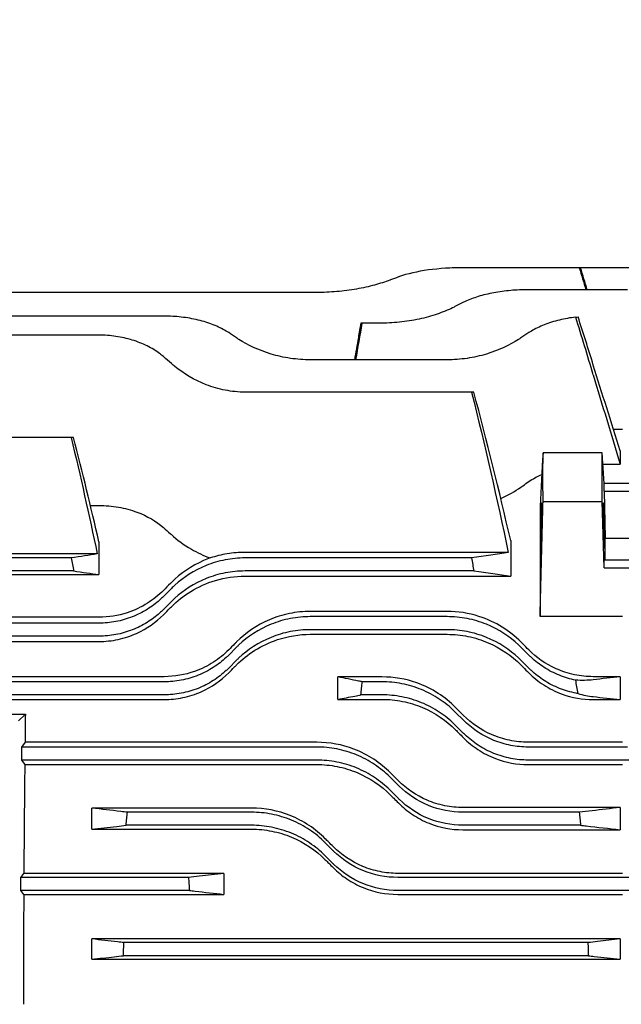
# Model space of a CAD drawing. Extents: x 1256 to 3105, y 0 to 1308.
# Drawn here: x 1681 to 1773, y 683 to 834 of the extents above; entities that cross this region are included whole.
import ezdxf

# ---------------------------------------------------------------- set-up
doc = ezdxf.new("R2010")
doc.units = 0
doc.header["$LTSCALE"] = 10
doc.header["$MEASUREMENT"] = 0
doc.layers.get('DEFPOINTS').update_dxf_attribs({"linetype": 'CONTINUOUS'})
doc.layers.add('1', color=7, linetype='CONTINUOUS')
doc.styles.add('SIMPLEX', font='simplex.shx')
doc.styles.get("Standard").update_dxf_attribs({"font": 'simplex.shx'})
doc.dimstyles.new('STANDARD$0', dxfattribs={"dimtxt": 0.18, "dimasz": 0.18, "dimexe": 0.18, "dimexo": 0.0625, "dimgap": 0.09, "dimtad": 0, "dimtih": 1, "dimtoh": 1, "dimdec": 4, "dimzin": 0, "dimdsep": 46, "dimtxsty": 'Standard', "dimcen": 0.09, "dimadec": 0, "dimazin": 0, "dimtfac": 1, "dimtdec": 4, "dimtofl": 0, "dimtmove": 0, "dimatfit": 3, "dimfxl": 0, "dimtolj": 1, "dimtzin": 0, "dimarcsym": 0})

# ---------------------------------------------------------------- blocks, each defined once
blk = doc.blocks.new('*D68')
at = {"layer": '1', "color": 31, "linetype": 'ByBlock', "lineweight": -2}
for p, q in [((1503.19, 761.65), (1503.19, 982.7)), ((2097.49, 749.56), (2097.49, 982.7)), ((1518.19, 980.7), (2082.49, 980.7))]:
    blk.add_line(p, q, dxfattribs=at)
at = {"layer": '1', "color": 31}
for points in [[(1518.19, 983.2), (1518.19, 978.2), (1503.19, 980.7)], [(2082.49, 983.2), (2082.49, 978.2), (2097.49, 980.7)]]:
    blk.add_solid(points, dxfattribs=at)
at = {"layer": 'DEFPOINTS', "color": 0}
for p in [(2097.49, 980.7), (1503.19, 757.65), (2097.49, 745.56)]:
    blk.add_point(p, dxfattribs=at)
at = {"layer": '1', "color": 31, "insert": (1800.34, 998.13), "char_height": 15, "attachment_point": 5, "style": 'SIMPLEX'}
blk.add_mtext('\\A1;(594.3)', dxfattribs=at)

msp = doc.modelspace()

# ---------------------------------------------------------------- linework, layer by layer
at = {"layer": '1'}
for p, q in [((1747.32805, 795.51782), (1747.32418, 795.49592)), ((1747.36386, 795.51782), (1747.32805, 795.51782)), ((1747.36025, 795.49727), (1747.36386, 795.51782)), ((1748.07951, 795.51782), (1747.36386, 795.51782)), ((1766.81022, 795.52683), (1748.96965, 795.52683)), ((1767.00466, 795.52683), (1766.81022, 795.52683)), ((1775.14683, 795.52168), (1767.00625, 795.52168)), ((1726.54324, 791.74109), (1638.05291, 791.74109)), ((1774.20245, 792.15748), (1758.96435, 792.15748)), ((1703.1265, 788.11197), (1661.46965, 788.11197)), ((1733.52555, 787.044), (1733.31917, 787.044)), ((1736.53795, 787.044), (1733.52555, 787.044)), ((1693.12121, 785.19602), (1671.46435, 785.19602)), ((1746.54324, 781.41251), (1725.55291, 781.41251)), ((1750.29189, 776.45673), (1715.54762, 776.45673)), ((1750.64113, 776.45673), (1750.29189, 776.45673)), ((1772.03245, 770.78942), (1773.46278, 770.78942)), ((1688.87041, 769.47673), (1675.7183, 769.47673)), ((1689.2421, 769.47673), (1688.87041, 769.47673)), ((1773.07278, 767.45185), (1773.07278, 765.39251)), ((1770.34762, 767.13285), (1761.25472, 767.13285)), ((1770.62257, 762.43113), (1770.34762, 767.13285)), ((1770.34762, 759.66629), (1770.34762, 767.13285)), ((1770.44939, 765.39251), (1773.07278, 765.39251)), ((1777.96299, 762.43113), (1770.62257, 762.43113)), ((1770.62257, 761.28375), (1770.62257, 762.43113)), ((1770.62257, 761.28375), (1777.96299, 761.28375)), ((1770.62257, 761.28375), (1770.79278, 754.03394)), ((1761.25472, 759.66629), (1770.34762, 759.66629)), ((1770.62257, 749.51876), (1770.34762, 759.66629)), ((1691.81287, 759.06384), (1693.12121, 759.06384)), ((1760.79278, 758.97177), (1760.79278, 742.05256)), ((1756.29278, 753.71478), (1756.29278, 748.22807)), ((1770.79278, 754.03394), (1777.79278, 754.03394)), ((1770.79278, 750.66615), (1770.79278, 754.03394)), ((1693.12278, 753.49579), (1693.12278, 748.46417)), ((1692.85483, 751.64494), (1671.73388, 751.64494)), ((1688.87041, 751.02224), (1675.7183, 751.02224)), ((1755.92299, 751.88046), (1715.54762, 751.88046)), ((1750.29189, 751.02224), (1715.54762, 751.02224)), ((1770.62257, 749.51876), (1770.62257, 750.66615)), ((1777.96299, 750.66615), (1770.62257, 750.66615)), ((1770.62257, 749.51876), (1777.96299, 749.51876)), ((1671.46593, 748.46417), (1693.12278, 748.46417)), ((1689.2421, 749.02224), (1675.3466, 749.02224)), ((1750.64113, 749.02224), (1715.54762, 749.02224)), ((1715.54762, 748.22807), (1756.29278, 748.22807)), ((1703.0207, 745.12274), (1704.23391, 746.33595)), ((1703.0207, 743.12274), (1704.23391, 744.33595)), ((1693.12121, 741.93479), (1671.46435, 741.93479)), ((1746.54324, 742.82666), (1725.55291, 742.82666)), ((1746.54324, 742.02163), (1725.55291, 742.02163)), ((1773.46278, 742.05256), (1760.79278, 742.05256)), ((1693.12121, 741.02224), (1671.46435, 741.02224)), ((1746.54324, 740.02163), (1725.55291, 740.02163)), ((1693.12121, 739.02224), (1671.46435, 739.02224)), ((1725.55291, 739.31031), (1746.54324, 739.31031)), ((1671.46435, 738.20647), (1693.12121, 738.20647)), ((1713.026, 736.12213), (1714.2392, 737.33534)), ((1757.85695, 737.33534), (1759.07016, 736.12213)), ((1713.026, 734.12213), (1714.2392, 735.33534)), ((1757.85695, 735.33534), (1759.07016, 734.12213)), ((1703.1265, 732.81501), (1661.46965, 732.81501)), ((1729.79278, 729.33674), (1729.79278, 732.7769)), ((1736.53795, 732.7769), (1729.79278, 732.7769)), ((1773.07278, 732.81501), (1768.96965, 732.81501)), ((1773.07278, 732.81501), (1773.07278, 729.30016)), ((1703.1265, 732.02163), (1661.46965, 732.02163)), ((1736.53795, 732.02163), (1733.52555, 732.02163)), ((1703.1265, 730.02163), (1661.46965, 730.02163)), ((1736.53795, 730.02163), (1733.31917, 730.02163)), ((1661.46965, 729.30016), (1703.1265, 729.30016)), ((1729.79278, 729.33674), (1736.53795, 729.33674)), ((1768.96965, 729.30016), (1773.07278, 729.30016)), ((1633.29295, 727.06537), (1681.83652, 727.06537)), ((1680.79278, 726.02163), (1681.83652, 727.06537)), ((1747.85166, 727.33534), (1749.06486, 726.12213)), ((1747.85166, 725.33534), (1749.06486, 724.12213)), ((1681.78065, 722.75304), (1681.2322, 722.02163)), ((1681.2322, 722.02163), (1681.2322, 720.02163)), ((1726.54324, 722.02163), (1681.2322, 722.02163)), ((1726.54324, 722.75304), (1681.78065, 722.75304)), ((1773.46278, 722.76782), (1758.96435, 722.76782)), ((1774.20245, 722.02163), (1758.96435, 722.02163)), ((1681.2322, 720.02163), (1681.74117, 719.34287)), ((1726.54324, 720.02163), (1681.2322, 720.02163)), ((1681.74117, 719.34287), (1726.54324, 719.34287)), ((1774.46465, 720.02163), (1758.96435, 720.02163)), ((1758.96435, 719.32854), (1773.46278, 719.32854)), ((1737.85695, 717.33534), (1739.07016, 716.12213)), ((1737.85695, 715.33534), (1739.07016, 714.12213)), ((1692.01808, 709.42627), (1692.01808, 712.65284)), ((1716.53795, 712.65284), (1692.01808, 712.65284)), ((1716.53795, 712.02163), (1697.48, 712.02163)), ((1773.07278, 712.74538), (1748.96965, 712.74538)), ((1766.81022, 712.02163), (1748.96965, 712.02163)), ((1773.07278, 712.74538), (1773.07278, 709.33577)), ((1716.53795, 710.02163), (1697.28555, 710.02163)), ((1767.00466, 710.02163), (1748.96965, 710.02163)), ((1692.01808, 709.42627), (1716.53795, 709.42627)), ((1748.96965, 709.33577), (1773.07278, 709.33577)), ((1727.85166, 707.33534), (1729.06486, 706.12213)), ((1727.85166, 705.33534), (1729.06486, 704.12213)), ((1681.1332, 702.02163), (1681.60168, 702.64639)), ((1712.29278, 702.64639), (1681.60168, 702.64639)), ((1712.29278, 702.64639), (1712.29278, 699.42013)), ((1773.46278, 702.64639), (1738.96435, 702.64639)), ((1681.1332, 700.02163), (1681.1332, 702.02163)), ((1706.86516, 702.02163), (1681.1332, 702.02163)), ((1775.14683, 702.02163), (1738.96435, 702.02163)), ((1681.58424, 699.42013), (1681.1332, 700.02163)), ((1706.99129, 700.02163), (1681.1332, 700.02163)), ((1681.58424, 699.42013), (1712.29278, 699.42013)), ((1775.26973, 700.02163), (1738.96435, 700.02163)), ((1738.96435, 699.42013), (1773.46278, 699.42013)), ((1692.02337, 689.46789), (1692.02337, 692.58644)), ((1773.07278, 692.58644), (1692.02337, 692.58644)), ((1768.14771, 692.02163), (1696.94845, 692.02163)), ((1773.07278, 692.58644), (1773.07278, 689.46789)), ((1692.02337, 689.46789), (1773.07278, 689.46789)), ((1768.20979, 690.02163), (1696.88636, 690.02163))]:
    msp.add_line(p, q, dxfattribs=at)
for centre, start, end in [((1773.17066, 701.18172), 110.1481976, 110.8979225), ((1793.16536, 701.59811), 116.4527506, 117.2397088), ((1658.92549, 702.66609), 56.0323776, 56.8748416), ((1813.17066, 702.66609), 123.1251584, 123.9676224), ((1638.9202, 706.44959), 48.720378, 49.6481383)]:
    msp.add_arc(centre, 99, start, end, dxfattribs=at)
msp.add_ellipse((1770.62257, 755.97495), major_axis=(-0.06483, 3.5), ratio=0.018509894, dxfattribs=at)
for start_param, end_param in [(1.08706199, 1.135665126), (1.173330168, 1.350589067), (1.383866141, 1.555223059)]:
    msp.add_ellipse((1684.13149, 681.02163), major_axis=(0, 99), ratio=0.026185922, start_param=start_param, end_param=end_param, dxfattribs=at)
for points, knots in [([(1748.96965, 795.52683), (1747.22402, 795.52683), (1745.36751, 795.41855), (1741.96816, 794.95924), (1740.42549, 794.60528), (1739.16469, 794.15779), (1739.11729, 794.14069), (1739.07016, 794.1234)], [0, 0, 0, 0, 0.523688979, 0.523688979, 1.047377959, 1.047377959, 1.067948837, 1.067948837, 1.067948837, 1.067948837]), ([(1737.85695, 793.66924), (1737.81851, 793.65456), (1737.77994, 793.63996), (1737.04626, 793.36445), (1736.26026, 793.1088), (1734.54378, 792.64426), (1733.61331, 792.43554), (1731.66533, 792.09365), (1730.64604, 791.96034), (1728.5887, 791.78401), (1727.55062, 791.74109), (1726.54324, 791.74109)], [-6.133910033, -6.133910033, -6.133910033, -6.133910033, -6.117077829, -6.117077829, -5.814865811, -5.814865811, -5.512653793, -5.512653793, -5.210441774, -5.210441774, -4.908229756, -4.908229756, -4.908229756, -4.908229756]), ([(1758.96435, 792.15748), (1758.09533, 792.15748), (1757.19918, 792.12128), (1755.42287, 791.96868), (1754.5427, 791.85229), (1752.86168, 791.54181), (1752.05928, 791.34734), (1750.58171, 790.89266), (1749.90655, 790.6323), (1749.22798, 790.31304), (1749.14598, 790.27337), (1749.06486, 790.23301)], [0, 0, 0, 0, 0.260706971, 0.260706971, 0.521413942, 0.521413942, 0.782120913, 0.782120913, 1.042827884, 1.042827884, 1.079069021, 1.079069021, 1.079069021, 1.079069021]), ([(1747.85166, 789.61894), (1747.78055, 789.58234), (1747.70893, 789.54605), (1746.95363, 789.16937), (1746.18033, 788.83568), (1744.48823, 788.2289), (1743.56938, 787.95602), (1741.64077, 787.50819), (1740.62911, 787.33306), (1738.58166, 787.10089), (1737.54582, 787.044), (1736.53795, 787.044)], [-6.2367519, -6.2367519, -6.2367519, -6.2367519, -6.204846889, -6.204846889, -5.902485268, -5.902485268, -5.600123648, -5.600123648, -5.297762027, -5.297762027, -4.995400407, -4.995400407, -4.995400407, -4.995400407]), ([(1713.026, 785.57649), (1712.89745, 785.66037), (1712.76641, 785.74218), (1712.05233, 786.16891), (1711.39323, 786.4951), (1709.94673, 787.06932), (1709.15931, 787.31746), (1707.505, 787.71577), (1706.63645, 787.86644), (1704.87912, 788.06454), (1703.99032, 788.11197), (1703.1265, 788.11197)], [-1.096098548, -1.096098548, -1.096098548, -1.096098548, -1.036582424, -1.036582424, -0.777436818, -0.777436818, -0.518291212, -0.518291212, -0.259145606, -0.259145606, 0, 0, 0, 0]), ([(1733.31917, 787.044), (1733.18627, 786.305), (1733.05337, 785.566), (1732.71581, 783.68885), (1732.51114, 782.55068), (1732.30648, 781.41251)], [1.2401958333, 1.2401958333, 1.2401958333, 1.2401958333, 1.4655839854, 1.4655839854, 1.8127128002, 1.8127128002, 1.8127128002, 1.8127128002]), ([(1766.27281, 787.958), (1765.4165, 787.85894), (1764.57058, 787.71082), (1762.93685, 787.31746), (1762.14943, 787.06932), (1760.70293, 786.4951), (1760.04382, 786.16891), (1759.32975, 785.74218), (1759.19871, 785.66037), (1759.07016, 785.57649)], [0.2655928256, 0.2655928256, 0.2655928256, 0.2655928256, 0.518291212, 0.518291212, 0.777436818, 0.777436818, 1.0365824241, 1.0365824241, 1.0960985479, 1.0960985479, 1.0960985479, 1.0960985479]), ([(1703.0207, 781.89576), (1702.82572, 782.06142), (1702.6241, 782.22163), (1701.85632, 782.792), (1701.21977, 783.18792), (1699.8175, 783.8911), (1699.05172, 784.19843), (1697.43629, 784.69494), (1696.58486, 784.88473), (1694.85551, 785.13527), (1693.97756, 785.19602), (1693.12121, 785.19602)], [-1.123074885, -1.123074885, -1.123074885, -1.123074885, -1.027626031, -1.027626031, -0.770719523, -0.770719523, -0.513813015, -0.513813015, -0.256906508, -0.256906508, 0, 0, 0, 0]), ([(1725.55291, 781.41251), (1724.54353, 781.41251), (1723.51071, 781.4868), (1721.47754, 781.78619), (1720.47713, 782.01105), (1717.62656, 782.86713), (1715.92881, 783.68641), (1714.47514, 784.61522), (1714.35642, 784.69311), (1714.2392, 784.77208)], [-5.130518178, -5.130518178, -5.130518178, -5.130518178, -4.827703261, -4.827703261, -4.524888344, -4.524888344, -3.919258511, -3.919258511, -3.864717392, -3.864717392, -3.864717392, -3.864717392]), ([(1757.85695, 784.77208), (1757.73974, 784.69311), (1757.62102, 784.61522), (1756.16734, 783.68641), (1754.4696, 782.86713), (1751.61902, 782.01105), (1750.61861, 781.78619), (1748.58545, 781.4868), (1747.55263, 781.41251), (1746.54324, 781.41251)], [-6.397019084, -6.397019084, -6.397019084, -6.397019084, -6.342477965, -6.342477965, -5.736848132, -5.736848132, -5.434033215, -5.434033215, -5.131218298, -5.131218298, -5.131218298, -5.131218298]), ([(1715.54762, 776.45673), (1714.53362, 776.45673), (1713.50445, 776.55504), (1711.49195, 776.94247), (1710.5085, 777.23118), (1707.72056, 778.31585), (1706.07897, 779.33674), (1704.60152, 780.53177), (1704.41572, 780.68836), (1704.23391, 780.84797)], [-5.339395887, -5.339395887, -5.339395887, -5.339395887, -5.03519824, -5.03519824, -4.731000594, -4.731000594, -4.122605301, -4.122605301, -4.033136018, -4.033136018, -4.033136018, -4.033136018]), ([(1761.25472, 759.66629), (1761.25227, 760.90761), (1761.25104, 762.14877), (1761.25103, 764.63548), (1761.25225, 765.88408), (1761.25472, 767.13285)], [0.667747649, 0.667747649, 0.667747649, 0.667747649, 1.193668125, 1.193668125, 1.722738261, 1.722738261, 1.722738261, 1.722738261]), ([(1757.85695, 761.88644), (1757.95959, 761.95902), (1758.06233, 762.03136), (1758.46616, 762.31461), (1758.7679, 762.52374), (1759.07016, 762.73075)], [1.5338403368, 1.5338403368, 1.5338403368, 1.5338403368, 1.5782526492, 1.5782526492, 1.708282622, 1.708282622, 1.708282622, 1.708282622]), ([(1760.79278, 742.05256), (1760.93011, 747.35779), (1761.06919, 752.66687), (1761.22474, 758.53677), (1761.23972, 759.10151), (1761.25472, 759.66629)], [0, 0, 0, 0, 1.754591547, 1.754591547, 1.941356623, 1.941356623, 1.941356623, 1.941356623]), ([(1693.12121, 759.06384), (1694.13174, 759.06384), (1695.13338, 758.97862), (1697.10762, 758.63912), (1698.06215, 758.3831), (1700.54732, 757.46237), (1701.90535, 756.65186), (1703.0207, 755.6798)], [-1.173466422, -1.173466422, -1.173466422, -1.173466422, -0.868893952, -0.868893952, -0.555998676, -0.555998676, 0, 0, 0, 0]), ([(1761.06187, 757.39986), (1761.05771, 756.98078), (1761.05145, 756.52906), (1761.03533, 755.61051), (1761.02562, 755.1526), (1761.00847, 754.47322), (1761.00184, 754.23525), (1760.99016, 753.85641), (1760.98522, 753.70801), (1760.97549, 753.4376), (1760.97071, 753.31517), (1760.95986, 753.06107), (1760.95383, 752.93719), (1760.93756, 752.65083), (1760.9278, 752.53537), (1760.91082, 752.45214), (1760.90366, 752.4806), (1760.8921, 752.67962), (1760.88799, 752.85675), (1760.88376, 753.35794), (1760.88395, 753.68555), (1760.88906, 754.45143), (1760.89404, 754.88429), (1760.90799, 755.78285), (1760.91675, 756.23921), (1760.93458, 757.02209), (1760.943, 757.34982), (1760.95735, 757.84587), (1760.96301, 758.02709), (1760.97342, 758.33467), (1760.97814, 758.46461), (1760.98798, 758.71605), (1760.99309, 758.83499), (1761.00557, 759.09701), (1761.01278, 759.22172), (1761.0302, 759.45213), (1761.03959, 759.50289), (1761.05395, 759.42255), (1761.05919, 759.3115), (1761.06615, 758.95509), (1761.06785, 758.71385), (1761.0676, 758.12342), (1761.06562, 757.77809), (1761.06187, 757.39986)], [0, 0, 0, 0, 0.137653137, 0.137653137, 0.275709, 0.275709, 0.355966523, 0.355966523, 0.412970513, 0.412970513, 0.46766183, 0.46766183, 0.537803259, 0.537803259, 0.662426046, 0.662426046, 0.783254888, 0.783254888, 0.91118237, 0.91118237, 1.046897146, 1.046897146, 1.185397699, 1.185397699, 1.321068563, 1.321068563, 1.425262264, 1.425262264, 1.490740123, 1.490740123, 1.544686128, 1.544686128, 1.603964434, 1.603964434, 1.692661995, 1.692661995, 1.832613061, 1.832613061, 1.957140846, 1.957140846, 2.080435023, 2.080435023, 2.204669353, 2.204669353, 2.204669353, 2.204669353]), ([(1703.0207, 755.6798), (1703.37515, 755.37089), (1703.72846, 755.05852), (1704.13153, 754.69696), (1704.18273, 754.65093), (1704.23391, 754.60483)], [1.5168631428, 1.5168631428, 1.5168631428, 1.5168631428, 1.6782520609, 1.6782520609, 1.7017555685, 1.7017555685, 1.7017555685, 1.7017555685]), ([(1704.23391, 754.60483), (1705.12929, 753.79827), (1706.15678, 753.03403), (1708.20205, 751.85106), (1709.17206, 751.39272), (1710.20957, 751.0252)], [-1.3560961951, -1.3560961951, -1.3560961951, -1.3560961951, -0.9067392087, -0.9067392087, -0.5580627354, -0.5580627354, -0.5580627354, -0.5580627354]), ([(1710.20957, 751.0252), (1709.85635, 750.90008), (1709.51054, 750.7636), (1707.31899, 749.8107), (1705.64729, 748.66689), (1704.23391, 747.25238)], [-0.8408222785, -0.8408222785, -0.8408222785, -0.8408222785, -0.7111603128, -0.7111603128, 0, 0, 0, 0]), ([(1715.54762, 751.02224), (1714.53362, 751.02224), (1713.50445, 750.92432), (1711.49195, 750.5336), (1710.5085, 750.24099), (1707.72056, 749.12011), (1706.07897, 748.03654), (1704.60152, 746.69479), (1704.41572, 746.51776), (1704.23391, 746.33595)], [5.339419038, 5.339419038, 5.339419038, 5.339419038, 5.643616684, 5.643616684, 5.947814331, 5.947814331, 6.556209624, 6.556209624, 6.645678906, 6.645678906, 6.645678906, 6.645678906]), ([(1715.54762, 751.88046), (1714.61846, 751.88046), (1713.69604, 751.80499), (1711.9003, 751.51199), (1711.03746, 751.29868), (1710.20957, 751.0252)], [0, 0, 0, 0, 0.278746756, 0.278746756, 0.5528251593, 0.5528251593, 0.5528251593, 0.5528251593]), ([(1715.54762, 749.02224), (1714.53362, 749.02224), (1713.50445, 748.92432), (1711.49195, 748.5336), (1710.5085, 748.24099), (1707.72056, 747.12011), (1706.07897, 746.03654), (1704.60152, 744.69479), (1704.41572, 744.51776), (1704.23391, 744.33595)], [5.339419038, 5.339419038, 5.339419038, 5.339419038, 5.643616684, 5.643616684, 5.947814331, 5.947814331, 6.556209624, 6.556209624, 6.645678906, 6.645678906, 6.645678906, 6.645678906]), ([(1704.23391, 743.53079), (1705.10964, 744.40842), (1706.10764, 745.20467), (1708.3684, 746.58612), (1709.63828, 747.16274), (1712.46022, 747.99953), (1713.98514, 748.22807), (1715.54762, 748.22807)], [-1.34008554, -1.34008554, -1.34008554, -1.34008554, -0.911679084, -0.911679084, -0.468744091, -0.468744091, 0, 0, 0, 0]), ([(1703.0207, 746.03822), (1702.30448, 745.32145), (1701.48576, 744.65757), (1699.61413, 743.48193), (1698.56653, 742.98322), (1696.06263, 742.17155), (1694.60587, 741.93479), (1693.12121, 741.93479)], [-1.168169536, -1.168169536, -1.168169536, -1.168169536, -0.812242214, -0.812242214, -0.445399461, -0.445399461, 0, 0, 0, 0]), ([(1704.23391, 747.25238), (1704.18273, 747.20116), (1704.13153, 747.14991), (1703.72846, 746.74653), (1703.37515, 746.39295), (1703.0207, 746.03822)], [1.6547485532, 1.6547485532, 1.6547485532, 1.6547485532, 1.6782520609, 1.6782520609, 1.8396409789, 1.8396409789, 1.8396409789, 1.8396409789]), ([(1703.0207, 745.12274), (1702.82572, 744.92776), (1702.6241, 744.73767), (1701.85632, 744.056), (1701.21977, 743.57255), (1699.8175, 742.69983), (1699.05172, 742.31073), (1697.43629, 741.67558), (1696.58486, 741.42895), (1694.85551, 741.10223), (1693.97756, 741.02224), (1693.12121, 741.02224)], [-1.123074884, -1.123074884, -1.123074884, -1.123074884, -1.027626031, -1.027626031, -0.770719523, -0.770719523, -0.513813015, -0.513813015, -0.256906508, -0.256906508, 0, 0, 0, 0]), ([(1703.0207, 743.12274), (1702.82572, 742.92776), (1702.6241, 742.73767), (1701.85632, 742.056), (1701.21977, 741.57255), (1699.8175, 740.69983), (1699.05172, 740.31073), (1697.43629, 739.67558), (1696.58486, 739.42895), (1694.85551, 739.10223), (1693.97756, 739.02224), (1693.12121, 739.02224)], [-1.123074884, -1.123074884, -1.123074884, -1.123074884, -1.027626031, -1.027626031, -0.770719523, -0.770719523, -0.513813015, -0.513813015, -0.256906508, -0.256906508, 0, 0, 0, 0]), ([(1703.0207, 742.31502), (1703.3509, 742.64591), (1703.68029, 742.97598), (1704.08375, 743.38031), (1704.15886, 743.45558), (1704.23391, 743.53079)], [1.486089903, 1.486089903, 1.486089903, 1.486089903, 1.6326870098, 1.6326870098, 1.6662516963, 1.6662516963, 1.6662516963, 1.6662516963]), ([(1693.12121, 738.20647), (1694.12116, 738.20647), (1695.11351, 738.31392), (1697.06865, 738.73746), (1698.01585, 739.05505), (1700.50701, 740.18795), (1701.88449, 741.17644), (1703.0207, 742.31502)], [-1.161942499, -1.161942499, -1.161942499, -1.161942499, -0.860733922, -0.860733922, -0.552613071, -0.552613071, 0, 0, 0, 0]), ([(1725.55291, 742.82666), (1724.47237, 742.82666), (1723.40256, 742.71723), (1721.28159, 742.28427), (1720.24916, 741.95828), (1717.33115, 740.71106), (1715.63682, 739.53377), (1714.2392, 738.13452)], [-1.322634965, -1.322634965, -1.322634965, -1.322634965, -0.997535695, -0.997535695, -0.663256437, -0.663256437, 0, 0, 0, 0]), ([(1725.55291, 742.02163), (1724.54353, 742.02163), (1723.51071, 741.92452), (1721.47754, 741.52853), (1720.47713, 741.2298), (1717.62656, 740.07088), (1715.92881, 738.93388), (1714.47514, 737.56763), (1714.35642, 737.45255), (1714.2392, 737.33534)], [5.130523997, 5.130523997, 5.130523997, 5.130523997, 5.433338914, 5.433338914, 5.736153831, 5.736153831, 6.341783665, 6.341783665, 6.396324783, 6.396324783, 6.396324783, 6.396324783]), ([(1757.85695, 738.13452), (1757.00559, 738.98687), (1756.0436, 739.7575), (1753.89138, 741.09496), (1752.69942, 741.65411), (1749.86591, 742.56262), (1748.22356, 742.82666), (1746.54324, 742.82666)], [-1.320973248, -1.320973248, -1.320973248, -1.320973248, -0.91755828, -0.91755828, -0.504093619, -0.504093619, 0, 0, 0, 0]), ([(1757.85695, 737.33534), (1757.73974, 737.45255), (1757.62102, 737.56763), (1756.16734, 738.93388), (1754.4696, 740.07088), (1751.61902, 741.2298), (1750.61861, 741.52853), (1748.58545, 741.92452), (1747.55263, 742.02163), (1746.54324, 742.02163)], [3.864717392, 3.864717392, 3.864717392, 3.864717392, 3.919258511, 3.919258511, 4.524888344, 4.524888344, 4.827703261, 4.827703261, 5.130518178, 5.130518178, 5.130518178, 5.130518178]), ([(1725.55291, 740.02163), (1724.54353, 740.02163), (1723.51071, 739.92452), (1721.47754, 739.52853), (1720.47713, 739.2298), (1717.62656, 738.07088), (1715.92881, 736.93388), (1714.47514, 735.56763), (1714.35642, 735.45255), (1714.2392, 735.33534)], [5.130523997, 5.130523997, 5.130523997, 5.130523997, 5.433338914, 5.433338914, 5.736153831, 5.736153831, 6.341783665, 6.341783665, 6.396324783, 6.396324783, 6.396324783, 6.396324783]), ([(1757.85695, 735.33534), (1757.73974, 735.45255), (1757.62102, 735.56763), (1756.16734, 736.93388), (1754.4696, 738.07088), (1751.61902, 739.2298), (1750.61861, 739.52853), (1748.58545, 739.92452), (1747.55263, 740.02163), (1746.54324, 740.02163)], [3.864717392, 3.864717392, 3.864717392, 3.864717392, 3.919258511, 3.919258511, 4.524888344, 4.524888344, 4.827703261, 4.827703261, 5.130518178, 5.130518178, 5.130518178, 5.130518178]), ([(1714.2392, 734.61898), (1715.07393, 735.45455), (1716.01247, 736.20905), (1718.10959, 737.52726), (1719.26997, 738.08146), (1722.11665, 739.02825), (1723.81622, 739.31031), (1725.55291, 739.31031)], [-1.311118406, -1.311118406, -1.311118406, -1.311118406, -0.922233575, -0.922233575, -0.52100859, -0.52100859, 0, 0, 0, 0]), ([(1746.54324, 739.31031), (1747.62263, 739.31031), (1748.69254, 739.20112), (1750.81188, 738.76858), (1751.84446, 738.44318), (1754.75621, 737.19886), (1756.4523, 736.02506), (1757.85695, 734.61898)], [-1.312364581, -1.312364581, -1.312364581, -1.312364581, -0.987782268, -0.987782268, -0.655201201, -0.655201201, 0, 0, 0, 0]), ([(1714.2392, 738.13452), (1714.13656, 738.03176), (1714.03383, 737.92891), (1713.62999, 737.5246), (1713.32825, 737.22252), (1713.026, 736.91992)], [1.5338403368, 1.5338403368, 1.5338403368, 1.5338403368, 1.5782526492, 1.5782526492, 1.708282622, 1.708282622, 1.708282622, 1.708282622]), ([(1759.07016, 736.91992), (1758.7679, 737.22252), (1758.46616, 737.5246), (1758.06233, 737.92891), (1757.95959, 738.03176), (1757.85695, 738.13452)], [1.4482226765, 1.4482226765, 1.4482226765, 1.4482226765, 1.5782526492, 1.5782526492, 1.6226649616, 1.6226649616, 1.6226649616, 1.6226649616]), ([(1713.026, 736.91992), (1712.33407, 736.22721), (1711.55491, 735.59241), (1709.80519, 734.46735), (1708.83933, 733.98814), (1706.32177, 733.0938), (1704.73746, 732.81501), (1703.1265, 732.81501)], [-1.143963038, -1.143963038, -1.143963038, -1.143963038, -0.818308916, -0.818308916, -0.483285647, -0.483285647, 0, 0, 0, 0]), ([(1713.026, 736.12213), (1712.89745, 735.99358), (1712.76641, 735.86755), (1712.05233, 735.20704), (1711.39323, 734.69033), (1709.94673, 733.76513), (1709.15931, 733.35675), (1707.505, 732.69411), (1706.63645, 732.43926), (1704.87912, 732.10298), (1703.99032, 732.02163), (1703.1265, 732.02163)], [-1.096098548, -1.096098548, -1.096098548, -1.096098548, -1.036582424, -1.036582424, -0.777436818, -0.777436818, -0.518291212, -0.518291212, -0.259145606, -0.259145606, 0, 0, 0, 0]), ([(1768.96965, 732.81501), (1767.98922, 732.81501), (1767.01478, 732.9182), (1765.0848, 733.32818), (1764.14255, 733.63811), (1761.63866, 734.75979), (1760.23451, 735.75425), (1759.07016, 736.91992)], [-1.147817695, -1.147817695, -1.147817695, -1.147817695, -0.852713402, -0.852713402, -0.54912637, -0.54912637, 0, 0, 0, 0]), ([(1766.27281, 732.28383), (1765.4165, 732.45193), (1764.57058, 732.70235), (1762.93685, 733.35675), (1762.14943, 733.76513), (1760.70293, 734.69033), (1760.04382, 735.20704), (1759.32975, 735.86755), (1759.19871, 735.99358), (1759.07016, 736.12213)], [0.2655928256, 0.2655928256, 0.2655928256, 0.2655928256, 0.518291212, 0.518291212, 0.777436818, 0.777436818, 1.0365824241, 1.0365824241, 1.0960985479, 1.0960985479, 1.0960985479, 1.0960985479]), ([(1713.026, 734.12213), (1712.89745, 733.99358), (1712.76641, 733.86755), (1712.05233, 733.20704), (1711.39323, 732.69033), (1709.94673, 731.76513), (1709.15931, 731.35675), (1707.505, 730.69411), (1706.63645, 730.43926), (1704.87912, 730.10298), (1703.99032, 730.02163), (1703.1265, 730.02163)], [-1.096098548, -1.096098548, -1.096098548, -1.096098548, -1.036582424, -1.036582424, -0.777436818, -0.777436818, -0.518291212, -0.518291212, -0.259145606, -0.259145606, 0, 0, 0, 0]), ([(1713.026, 733.40456), (1713.3144, 733.69324), (1713.6024, 733.98153), (1714.00639, 734.38593), (1714.12285, 734.5025), (1714.2392, 734.61898)], [1.428352592, 1.428352592, 1.428352592, 1.428352592, 1.5503618932, 1.5503618932, 1.5998333611, 1.5998333611, 1.5998333611, 1.5998333611]), ([(1757.85695, 734.61898), (1757.97331, 734.5025), (1758.08976, 734.38593), (1758.49376, 733.98153), (1758.78176, 733.69324), (1759.07016, 733.40456)], [1.5008904253, 1.5008904253, 1.5008904253, 1.5008904253, 1.5503618932, 1.5503618932, 1.6723711944, 1.6723711944, 1.6723711944, 1.6723711944]), ([(1766.63286, 730.21803), (1766.53461, 730.23466), (1766.43643, 730.25236), (1765.45971, 730.43926), (1764.59115, 730.69411), (1762.93685, 731.35675), (1762.14943, 731.76513), (1760.70293, 732.69033), (1760.04382, 733.20704), (1759.32975, 733.86755), (1759.19871, 733.99358), (1759.07016, 734.12213)], [0.2302258425, 0.2302258425, 0.2302258425, 0.2302258425, 0.259145606, 0.259145606, 0.518291212, 0.518291212, 0.777436818, 0.777436818, 1.0365824241, 1.0365824241, 1.0960985479, 1.0960985479, 1.0960985479, 1.0960985479]), ([(1703.1265, 729.30016), (1704.09803, 729.30016), (1705.06431, 729.40146), (1706.97777, 729.80439), (1707.91323, 730.10887), (1710.42304, 731.22263), (1711.84435, 732.22174), (1713.026, 733.40456)], [-1.140423218, -1.140423218, -1.140423218, -1.140423218, -0.848126251, -0.848126251, -0.548215091, -0.548215091, 0, 0, 0, 0]), ([(1733.52555, 732.02163), (1733.33239, 732.0607), (1733.13924, 732.09978), (1731.89482, 732.35153), (1730.84369, 732.56422), (1729.79278, 732.7769)], [1.169010043, 1.169010043, 1.169010043, 1.169010043, 1.509851192, 1.509851192, 3.365074667, 3.365074667, 3.365074667, 3.365074667]), ([(1747.85166, 728.08614), (1747.04328, 728.89524), (1746.14119, 729.62471), (1744.14424, 730.90257), (1743.04954, 731.44248), (1740.18577, 732.45956), (1738.37985, 732.7769), (1736.53795, 732.7769)], [-1.296628325, -1.296628325, -1.296628325, -1.296628325, -0.929585713, -0.929585713, -0.552570989, -0.552570989, 0, 0, 0, 0]), ([(1759.07016, 733.40456), (1759.75162, 732.72242), (1760.51529, 732.09885), (1762.22694, 730.98862), (1763.17163, 730.51351), (1765.69789, 729.59214), (1767.32087, 729.30016), (1768.96965, 729.30016)], [-1.137028682, -1.137028682, -1.137028682, -1.137028682, -0.821421341, -0.821421341, -0.494633929, -0.494633929, 0, 0, 0, 0]), ([(1733.31917, 730.02163), (1733.35396, 730.36804), (1733.38924, 730.71441), (1733.45809, 731.38103), (1733.4916, 731.70135), (1733.52555, 732.02163)], [0.0688232891, 0.0688232891, 0.0688232891, 0.0688232891, 0.1732602705, 0.1732602705, 0.2698721928, 0.2698721928, 0.2698721928, 0.2698721928]), ([(1747.85166, 727.33534), (1747.78055, 727.40645), (1747.70893, 727.47672), (1746.95363, 728.20413), (1746.18033, 728.82984), (1744.48823, 729.94352), (1743.56938, 730.43152), (1741.64077, 731.22187), (1740.62911, 731.52487), (1738.58166, 731.92481), (1737.54582, 732.02163), (1736.53795, 732.02163)], [3.754048913, 3.754048913, 3.754048913, 3.754048913, 3.785953924, 3.785953924, 4.088315545, 4.088315545, 4.390677165, 4.390677165, 4.693038786, 4.693038786, 4.995400407, 4.995400407, 4.995400407, 4.995400407]), ([(1729.79278, 729.33674), (1730.65775, 729.50476), (1731.52284, 729.67279), (1732.69839, 729.90108), (1733.00877, 729.96136), (1733.31917, 730.02163)], [0, 0, 0, 0, 1.467460698, 1.467460698, 1.993874797, 1.993874797, 1.993874797, 1.993874797]), ([(1747.85166, 725.33534), (1747.78055, 725.40645), (1747.70893, 725.47672), (1746.95363, 726.20413), (1746.18033, 726.82984), (1744.48823, 727.94352), (1743.56938, 728.43152), (1741.64077, 729.22187), (1740.62911, 729.52487), (1738.58166, 729.92481), (1737.54582, 730.02163), (1736.53795, 730.02163)], [3.754048913, 3.754048913, 3.754048913, 3.754048913, 3.785953924, 3.785953924, 4.088315545, 4.088315545, 4.390677165, 4.390677165, 4.693038786, 4.693038786, 4.995400407, 4.995400407, 4.995400407, 4.995400407]), ([(1736.53795, 729.33674), (1737.59859, 729.33674), (1738.65267, 729.23129), (1740.74763, 728.81045), (1741.77567, 728.4919), (1744.69383, 727.25968), (1746.41576, 726.08352), (1747.85166, 724.64644)], [-1.290828185, -1.290828185, -1.290828185, -1.290828185, -0.972222536, -0.972222536, -0.64515023, -0.64515023, 0, 0, 0, 0]), ([(1749.06486, 726.87184), (1748.7965, 727.14044), (1748.52837, 727.40881), (1748.1242, 727.81335), (1747.98787, 727.9498), (1747.85166, 728.08614)], [1.3986269877, 1.3986269877, 1.3986269877, 1.3986269877, 1.5093172148, 1.5093172148, 1.5657162848, 1.5657162848, 1.5657162848, 1.5657162848]), ([(1758.96435, 722.76782), (1758.01075, 722.76782), (1757.0613, 722.86539), (1755.17488, 723.25548), (1754.24769, 723.55175), (1751.72503, 724.65363), (1750.27498, 725.66065), (1749.06486, 726.87184)], [-1.129340569, -1.129340569, -1.129340569, -1.129340569, -0.842636325, -0.842636325, -0.54760941, -0.54760941, 0, 0, 0, 0]), ([(1758.96435, 722.02163), (1758.09533, 722.02163), (1757.19918, 722.10393), (1755.42287, 722.44679), (1754.5427, 722.70729), (1752.86168, 723.38913), (1752.05928, 723.81108), (1750.58171, 724.77401), (1749.90655, 725.31496), (1749.22798, 725.96101), (1749.14598, 726.04101), (1749.06486, 726.12213)], [0, 0, 0, 0, 0.260706971, 0.260706971, 0.521413942, 0.521413942, 0.782120913, 0.782120913, 1.042827884, 1.042827884, 1.079069021, 1.079069021, 1.079069021, 1.079069021]), ([(1747.85166, 724.64644), (1747.99627, 724.50172), (1748.14099, 724.35687), (1748.54523, 723.9523), (1748.80495, 723.69237), (1749.06486, 723.43225)], [1.4328010371, 1.4328010371, 1.4328010371, 1.4328010371, 1.491994718, 1.491994718, 1.5980263539, 1.5980263539, 1.5980263539, 1.5980263539]), ([(1758.96435, 720.02163), (1758.09533, 720.02163), (1757.19918, 720.10393), (1755.42287, 720.44679), (1754.5427, 720.70729), (1752.86168, 721.38913), (1752.05928, 721.81108), (1750.58171, 722.77401), (1749.90655, 723.31496), (1749.22798, 723.96101), (1749.14598, 724.04101), (1749.06486, 724.12213)], [0, 0, 0, 0, 0.260706971, 0.260706971, 0.521413942, 0.521413942, 0.782120913, 0.782120913, 1.042827884, 1.042827884, 1.079069021, 1.079069021, 1.079069021, 1.079069021]), ([(1749.06486, 723.43225), (1749.73061, 722.76597), (1750.46981, 722.1606), (1752.10786, 721.08322), (1753.00412, 720.62112), (1755.54128, 719.64726), (1757.24143, 719.32854), (1758.96435, 719.32854)], [-1.122294956, -1.122294956, -1.122294956, -1.122294956, -0.824575721, -0.824575721, -0.516878654, -0.516878654, 0, 0, 0, 0]), ([(1737.85695, 718.06303), (1737.0841, 718.83648), (1736.22931, 719.53342), (1734.35169, 720.76293), (1733.3294, 721.2873), (1730.43947, 722.39185), (1728.50783, 722.75304), (1726.54324, 722.75304)], [-1.280975735, -1.280975735, -1.280975735, -1.280975735, -0.939977538, -0.939977538, -0.589374556, -0.589374556, 0, 0, 0, 0]), ([(1737.85695, 717.33534), (1737.81851, 717.37377), (1737.77994, 717.41196), (1737.04626, 718.13085), (1736.26026, 718.77474), (1734.54378, 719.916), (1733.61331, 720.41343), (1731.66533, 721.21617), (1730.64604, 721.52214), (1728.5887, 721.92493), (1727.55062, 722.02163), (1726.54324, 722.02163)], [3.682548133, 3.682548133, 3.682548133, 3.682548133, 3.699380336, 3.699380336, 4.001592355, 4.001592355, 4.303804373, 4.303804373, 4.606016392, 4.606016392, 4.90822841, 4.90822841, 4.90822841, 4.90822841]), ([(1737.85695, 715.33534), (1737.81851, 715.37377), (1737.77994, 715.41196), (1737.04626, 716.13085), (1736.26026, 716.77474), (1734.54378, 717.916), (1733.61331, 718.41343), (1731.66533, 719.21617), (1730.64604, 719.52214), (1728.5887, 719.92493), (1727.55062, 720.02163), (1726.54324, 720.02163)], [3.682548133, 3.682548133, 3.682548133, 3.682548133, 3.699380336, 3.699380336, 4.001592355, 4.001592355, 4.303804373, 4.303804373, 4.606016392, 4.606016392, 4.90822841, 4.90822841, 4.90822841, 4.90822841]), ([(1726.54324, 719.34287), (1727.59171, 719.34287), (1728.63538, 719.23981), (1730.71385, 718.82666), (1731.73856, 718.51269), (1734.6593, 717.28933), (1736.39928, 716.11186), (1737.85695, 714.65315)], [-1.276724745, -1.276724745, -1.276724745, -1.276724745, -0.962002825, -0.962002825, -0.638531941, -0.638531941, 0, 0, 0, 0]), ([(1739.07016, 716.8489), (1738.82357, 717.09568), (1738.57709, 717.34235), (1738.17277, 717.74697), (1738.0148, 717.90506), (1737.85695, 718.06303)], [1.3663994102, 1.3663994102, 1.3663994102, 1.3663994102, 1.4652781819, 1.4652781819, 1.5287382278, 1.5287382278, 1.5287382278, 1.5287382278]), ([(1748.96965, 712.74538), (1748.0371, 712.74538), (1747.10763, 712.83867), (1745.25696, 713.21305), (1744.34335, 713.49823), (1741.80504, 714.58355), (1740.31686, 715.60126), (1739.07016, 716.8489)], [-1.117199575, -1.117199575, -1.117199575, -1.117199575, -0.83706484, -0.83706484, -0.548719188, -0.548719188, 0, 0, 0, 0]), ([(1748.96965, 712.02163), (1747.22402, 712.02163), (1745.36751, 712.36889), (1741.96816, 713.75983), (1740.42549, 714.80293), (1739.16469, 716.02827), (1739.11729, 716.075), (1739.07016, 716.12213)], [0, 0, 0, 0, 0.523688979, 0.523688979, 1.047377959, 1.047377959, 1.067948837, 1.067948837, 1.067948837, 1.067948837]), ([(1737.85695, 714.65315), (1738.0206, 714.48939), (1738.18435, 714.32552), (1738.5887, 713.92089), (1738.82939, 713.68003), (1739.07016, 713.43909)], [1.3888334509, 1.3888334509, 1.3888334509, 1.3888334509, 1.4541215209, 1.4541215209, 1.5499630845, 1.5499630845, 1.5499630845, 1.5499630845]), ([(1748.96965, 710.02163), (1747.22402, 710.02163), (1745.36751, 710.36889), (1741.96816, 711.75983), (1740.42549, 712.80293), (1739.16469, 714.02827), (1739.11729, 714.075), (1739.07016, 714.12213)], [0, 0, 0, 0, 0.523688979, 0.523688979, 1.047377959, 1.047377959, 1.067948837, 1.067948837, 1.067948837, 1.067948837]), ([(1739.07016, 713.43909), (1739.72152, 712.78727), (1740.43994, 712.19702), (1742.01929, 711.14599), (1742.87837, 710.69382), (1745.42621, 709.6766), (1747.18768, 709.33577), (1748.96965, 709.33577)], [-1.112678236, -1.112678236, -1.112678236, -1.112678236, -0.828207065, -0.828207065, -0.534589996, -0.534589996, 0, 0, 0, 0]), ([(1697.48, 712.02163), (1697.15332, 712.05938), (1696.82665, 712.09712), (1695.00587, 712.30753), (1693.51189, 712.48019), (1692.01808, 712.65284)], [0.977874066, 0.977874066, 0.977874066, 0.977874066, 1.316836302, 1.316836302, 2.867203642, 2.867203642, 2.867203642, 2.867203642]), ([(1697.28555, 710.02163), (1697.31741, 710.36175), (1697.34988, 710.70182), (1697.41473, 711.36847), (1697.44708, 711.69508), (1697.48, 712.02163)], [0.0597893276, 0.0597893276, 0.0597893276, 0.0597893276, 0.1622698573, 0.1622698573, 0.2607277903, 0.2607277903, 0.2607277903, 0.2607277903]), ([(1727.85166, 707.96345), (1727.0988, 708.71679), (1726.27056, 709.39518), (1724.46021, 710.59602), (1723.47874, 711.11056), (1720.57337, 712.2662), (1718.56994, 712.65284), (1716.53795, 712.65284)], [-1.270573191, -1.270573191, -1.270573191, -1.270573191, -0.944745947, -0.944745947, -0.609596574, -0.609596574, 0, 0, 0, 0]), ([(1727.85166, 707.33534), (1727.83534, 707.35165), (1727.81901, 707.36792), (1727.09959, 708.08114), (1726.30488, 708.73754), (1724.57187, 709.89763), (1723.63359, 710.40139), (1721.67269, 711.21242), (1720.64838, 711.52034), (1718.58457, 711.925), (1717.54504, 712.02163), (1716.53795, 712.02163)], [3.64063205, 3.64063205, 3.64063205, 3.64063205, 3.647662122, 3.647662122, 3.949789333, 3.949789333, 4.251916544, 4.251916544, 4.554043755, 4.554043755, 4.856170966, 4.856170966, 4.856170966, 4.856170966]), ([(1773.07278, 712.74538), (1771.63926, 712.57969), (1770.20558, 712.41399), (1768.11796, 712.17274), (1767.4641, 712.09719), (1766.81022, 712.02163)], [0, 0, 0, 0, 1.48784575, 1.48784575, 2.166318264, 2.166318264, 2.166318264, 2.166318264]), ([(1766.81022, 712.02163), (1766.84294, 711.69705), (1766.87509, 711.37241), (1766.93996, 710.70577), (1766.97262, 710.36373), (1767.00466, 710.02163)], [0.0727501958, 0.0727501958, 0.0727501958, 0.0727501958, 0.170613598, 0.170613598, 0.2736880014, 0.2736880014, 0.2736880014, 0.2736880014]), ([(1692.01808, 709.42627), (1693.29308, 709.5704), (1694.56819, 709.71452), (1696.3241, 709.91297), (1696.80482, 709.9673), (1697.28555, 710.02163)], [0, 0, 0, 0, 1.296611585, 1.296611585, 1.785385895, 1.785385895, 1.785385895, 1.785385895]), ([(1727.85166, 705.33534), (1727.83534, 705.35165), (1727.81901, 705.36792), (1727.09959, 706.08114), (1726.30488, 706.73754), (1724.57187, 707.89763), (1723.63359, 708.40139), (1721.67269, 709.21242), (1720.64838, 709.52034), (1718.58457, 709.925), (1717.54504, 710.02163), (1716.53795, 710.02163)], [3.64063205, 3.64063205, 3.64063205, 3.64063205, 3.647662122, 3.647662122, 3.949789333, 3.949789333, 4.251916544, 4.251916544, 4.554043755, 4.554043755, 4.856170966, 4.856170966, 4.856170966, 4.856170966]), ([(1767.00466, 710.02163), (1767.30093, 709.98815), (1767.59719, 709.95467), (1769.62007, 709.72605), (1771.34653, 709.53091), (1773.07278, 709.33577)], [1.164604319, 1.164604319, 1.164604319, 1.164604319, 1.465827108, 1.465827108, 3.221396504, 3.221396504, 3.221396504, 3.221396504]), ([(1716.53795, 709.42627), (1717.57849, 709.42627), (1718.61534, 709.32475), (1720.68286, 708.91664), (1721.70526, 708.60569), (1724.62715, 707.38849), (1726.37938, 706.21023), (1727.85166, 704.73705)], [-1.267607929, -1.267607929, -1.267607929, -1.267607929, -0.95540788, -0.95540788, -0.634269924, -0.634269924, 0, 0, 0, 0]), ([(1729.06486, 706.74947), (1728.83393, 706.98054), (1728.60304, 707.21158), (1728.19865, 707.61623), (1728.0251, 707.78989), (1727.85166, 707.96345)], [1.3457597873, 1.3457597873, 1.3457597873, 1.3457597873, 1.4366255209, 1.4366255209, 1.5049887401, 1.5049887401, 1.5049887401, 1.5049887401]), ([(1738.96435, 702.64639), (1738.0556, 702.64639), (1737.14924, 702.73495), (1735.3414, 703.0913), (1734.446, 703.36328), (1731.88425, 704.42995), (1730.35078, 705.46272), (1729.06486, 706.74947)], [-1.109239513, -1.109239513, -1.109239513, -1.109239513, -0.836425995, -0.836425995, -0.555546019, -0.555546019, 0, 0, 0, 0]), ([(1738.96435, 702.02163), (1737.21314, 702.02163), (1735.34739, 702.37073), (1731.92249, 703.78065), (1730.36351, 704.84127), (1729.11175, 706.07541), (1729.08827, 706.09872), (1729.06486, 706.12213)], [0, 0, 0, 0, 0.525364394, 0.525364394, 1.050728788, 1.050728788, 1.060794095, 1.060794095, 1.060794095, 1.060794095]), ([(1727.85166, 704.73705), (1728.02928, 704.55931), (1728.20701, 704.38147), (1728.61141, 703.97682), (1728.83813, 703.74997), (1729.06486, 703.5231)], [1.3602929404, 1.3602929404, 1.3602929404, 1.3602929404, 1.4299773038, 1.4299773038, 1.5187983766, 1.5187983766, 1.5187983766, 1.5187983766]), ([(1738.96435, 700.02163), (1737.21314, 700.02163), (1735.34739, 700.37073), (1731.92249, 701.78065), (1730.36351, 702.84127), (1729.11175, 704.07541), (1729.08827, 704.09872), (1729.06486, 704.12213)], [0, 0, 0, 0, 0.525364394, 0.525364394, 1.050728788, 1.050728788, 1.060794095, 1.060794095, 1.060794095, 1.060794095]), ([(1712.29278, 702.64639), (1711.03404, 702.50148), (1709.7752, 702.35657), (1707.96592, 702.14832), (1707.41555, 702.08497), (1706.86516, 702.02163)], [0, 0, 0, 0, 1.301616947, 1.301616947, 1.870627615, 1.870627615, 1.870627615, 1.870627615]), ([(1729.06486, 703.5231), (1729.70601, 702.88156), (1730.41001, 702.30178), (1731.94942, 701.26903), (1732.78351, 700.82375), (1735.33915, 699.77634), (1737.1423, 699.42013), (1738.96435, 699.42013)], [-1.106617797, -1.106617797, -1.106617797, -1.106617797, -0.830896289, -0.830896289, -0.546615298, -0.546615298, 0, 0, 0, 0]), ([(1706.86516, 702.02163), (1706.88693, 701.6935), (1706.90818, 701.36533), (1706.95025, 700.69868), (1706.97105, 700.36017), (1706.99129, 700.02163)], [0.0626163991, 0.0626163991, 0.0626163991, 0.0626163991, 0.1612689905, 0.1612689905, 0.2630101414, 0.2630101414, 0.2630101414, 0.2630101414]), ([(1706.99129, 700.02163), (1707.2863, 699.98816), (1707.58131, 699.95469), (1709.34859, 699.7542), (1710.82075, 699.58716), (1712.29278, 699.42013)], [0.987286282, 0.987286282, 0.987286282, 0.987286282, 1.2882832, 1.2882832, 2.790495773, 2.790495773, 2.790495773, 2.790495773]), ([(1696.94845, 692.02163), (1696.62868, 692.0583), (1696.30892, 692.09496), (1694.66714, 692.28323), (1693.3452, 692.43483), (1692.02337, 692.58644)], [0.855917122, 0.855917122, 0.855917122, 0.855917122, 1.185387838, 1.185387838, 2.547580486, 2.547580486, 2.547580486, 2.547580486]), ([(1696.88636, 690.02163), (1696.89573, 690.35717), (1696.90562, 690.6927), (1696.92633, 691.35936), (1696.93713, 691.6905), (1696.94845, 692.02163)], [0.0553939844, 0.0553939844, 0.0553939844, 0.0553939844, 0.1560940445, 0.1560940445, 0.255487513, 0.255487513, 0.255487513, 0.255487513]), ([(1773.07278, 692.58644), (1771.9225, 692.45451), (1770.77215, 692.32258), (1769.1304, 692.13431), (1768.63906, 692.07797), (1768.14771, 692.02163)], [0, 0, 0, 0, 1.185403562, 1.185403562, 1.691663655, 1.691663655, 1.691663655, 1.691663655]), ([(1768.14771, 692.02163), (1768.15902, 691.69068), (1768.16981, 691.35972), (1768.19052, 690.69306), (1768.20042, 690.35735), (1768.20979, 690.02163)], [0.0565148651, 0.0565148651, 0.0565148651, 0.0565148651, 0.155854305, 0.155854305, 0.2566083527, 0.2566083527, 0.2566083527, 0.2566083527]), ([(1692.02337, 689.46789), (1693.17526, 689.59906), (1694.32721, 689.73024), (1695.94827, 689.91482), (1696.41731, 689.96822), (1696.88636, 690.02163)], [0, 0, 0, 0, 1.179370555, 1.179370555, 1.659529422, 1.659529422, 1.659529422, 1.659529422]), ([(1768.20979, 690.02163), (1768.51025, 689.98742), (1768.81071, 689.95321), (1770.43179, 689.76863), (1771.75234, 689.61826), (1773.07278, 689.46789)], [0.871564587, 0.871564587, 0.871564587, 0.871564587, 1.179139535, 1.179139535, 2.531093712, 2.531093712, 2.531093712, 2.531093712])]:
    msp.add_open_spline(points, degree=3, knots=knots, dxfattribs=at)
for points in [[(1766.81022, 795.52683), (1767.14963, 794.40371), (1767.48904, 793.2806), (1767.82845, 792.15748)], [(1768.04577, 792.15748), (1767.69874, 793.2806), (1767.35171, 794.40371), (1767.00466, 795.52683)], [(1732.55346, 781.41251), (1732.87747, 783.28967), (1733.2015, 785.16683), (1733.52555, 787.044)], [(1766.27281, 787.958), (1766.39576, 787.97222), (1766.51577, 787.98509), (1766.63286, 787.99675)], [(1768.96965, 779.10535), (1768.08631, 782.05711), (1767.18278, 785.02555), (1766.27281, 787.958)], [(1768.96965, 780.61423), (1768.20183, 783.07701), (1767.41983, 785.5495), (1766.63286, 787.99675)], [(1773.07278, 767.45185), (1771.70523, 771.83933), (1770.33751, 776.22683), (1768.96965, 780.61423)], [(1768.96965, 779.10535), (1770.33754, 774.53445), (1771.70526, 769.96345), (1773.07278, 765.39251)], [(1750.29189, 776.45673), (1752.34108, 768.2589), (1754.22321, 760.02765), (1755.92299, 751.88046)], [(1756.29278, 753.71478), (1754.53199, 761.30716), (1752.64355, 768.91248), (1750.64113, 776.45673)], [(1688.87041, 769.47673), (1690.28685, 763.5349), (1691.61716, 757.57713), (1692.85483, 751.64494)], [(1693.12278, 753.49579), (1691.89288, 758.81457), (1690.59786, 764.15052), (1689.2421, 769.47673)], [(1761.25472, 767.13285), (1761.09871, 764.41167), (1760.94463, 761.68973), (1760.79278, 758.97177)], [(1759.07016, 762.73075), (1759.67087, 763.14217), (1760.33733, 763.51393), (1761.06696, 763.84105)], [(1754.77535, 760.12984), (1755.91822, 760.64632), (1756.95005, 761.24517), (1757.85695, 761.88644)], [(1692.85483, 751.64494), (1691.61198, 751.43691), (1690.28112, 751.22889), (1688.87041, 751.02224)], [(1688.87041, 751.02224), (1688.99533, 750.35575), (1689.11924, 749.68907), (1689.2421, 749.02224)], [(1755.92299, 751.88046), (1754.20904, 751.59358), (1752.32526, 751.3063), (1750.29189, 751.02224)], [(1750.29189, 751.02224), (1750.40936, 750.35575), (1750.52577, 749.68906), (1750.64113, 749.02224)], [(1689.2421, 749.02224), (1690.59786, 748.83624), (1691.89288, 748.64991), (1693.12278, 748.46417)], [(1750.64113, 749.02224), (1752.65562, 748.7572), (1754.54343, 748.49148), (1756.29278, 748.22807)], [(1773.07278, 732.81501), (1771.70526, 732.65539), (1770.33753, 732.49577), (1768.96965, 732.33615)], [(1768.96965, 732.33615), (1768.08631, 732.23307), (1767.18278, 732.21128), (1766.27281, 732.28383)], [(1766.63286, 730.21803), (1766.51577, 730.90719), (1766.39576, 731.59592), (1766.27281, 732.28383)], [(1766.63286, 730.21803), (1767.41983, 729.99661), (1768.20183, 729.8458), (1768.96965, 729.7598)], [(1768.96965, 729.7598), (1770.33751, 729.60659), (1771.70523, 729.45337), (1773.07278, 729.30016)]]:
    msp.add_open_spline(points, degree=3, dxfattribs=at)

# ---------------------------------------------------------------- dimensions: what is measured, and where the dimension line sits
dim = msp.add_linear_dim(base=(2097.49278, 980.69984), p1=(1503.19278, 757.64663), p2=(2097.49278, 745.55953), text='(<>)', dimstyle='STANDARD$0', override={"dimscale": 2, "dimtxt": 7.5, "dimasz": 7.5, "dimexe": 1, "dimexo": 2, "dimgap": 3, "dimtad": 3, "dimtih": 0, "dimtoh": 0, "dimzin": 8, "dimtxsty": 'SIMPLEX', "dimcen": 0, "dimclrd": 31, "dimclre": 31, "dimclrt": 31, "dimtfac": 0.072, "dimtdec": 0, "dimtix": 1, "dimtofl": 1, "dimtmove": 2, "dimtvp": 0.072, "dimarcsym": 1}, dxfattribs=at)
dim.commit()
dim.dimension.update_dxf_attribs({"geometry": '*D68', "text_midpoint": (1800.34278, 998.12841)})

doc.saveas('drawing.dxf')
